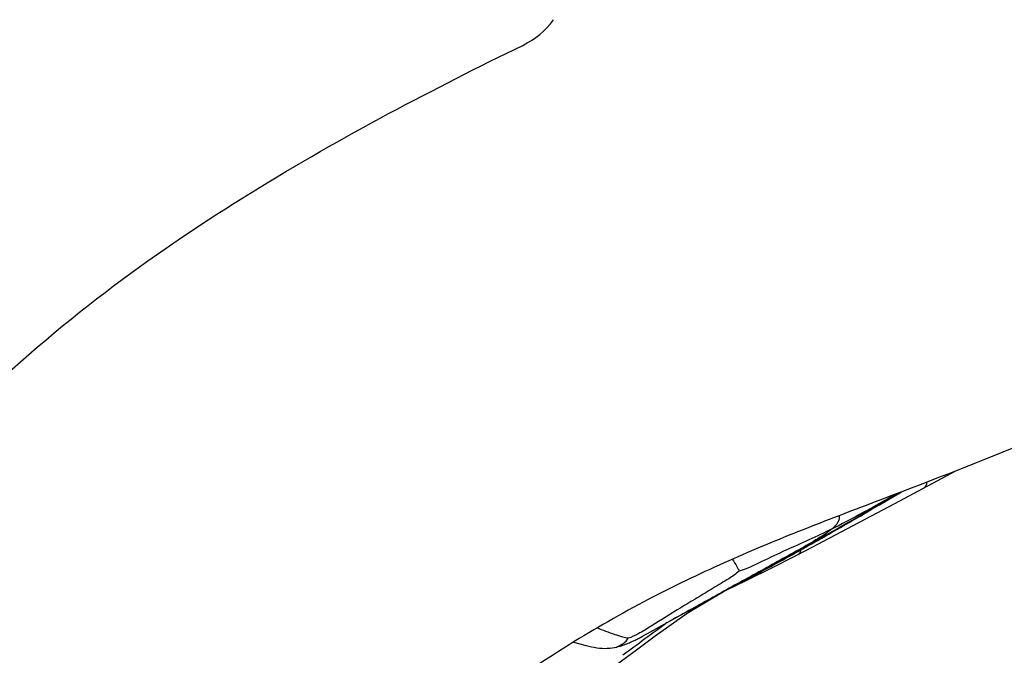
# Model space of a CAD drawing. Units: millimetres. Extents: x 0 to 297, y 0 to 210.
# Drawn here: x 56 to 68, y 135 to 143 of the extents above; entities that cross this region are included whole.
import ezdxf
from ezdxf.enums import TextEntityAlignment as Align

# ---------------------------------------------------------------- set-up
doc = ezdxf.new("R2010")
doc.units = ezdxf.units.MM
doc.header["$LTSCALE"] = 16.335
doc.layers.get('0').update_dxf_attribs({"linetype": 'CONTINUOUS'})
doc.layers.add('DTM_AXIS', color=7, linetype='CONTINUOUS')
doc.styles.get("Standard").update_dxf_attribs({"font": 'cgtime.ttf'})
doc.dimstyles.new('DIMSTYLE_1', dxfattribs={"dimtxt": 2.5, "dimasz": 3.5, "dimexe": 1.5, "dimexo": 1, "dimgap": 1.25, "dimtad": 0, "dimtih": 1, "dimtoh": 1, "dimdec": 3, "dimlfac": 2, "dimtxsty": 'Standard', "dimblk": '_FILLED', "dimblk1": '_FILLED', "dimblk2": '_FILLED', "dimcen": 0.09, "dimadec": 3, "dimazin": 2, "dimtfac": 1, "dimtdec": 3, "dimtofl": 0, "dimtmove": 0, "dimatfit": 3, "dimldrblk": '_FILLED', "dimfxl": 1, "dimtolj": 1, "dimarcsym": 0})
doc.dimstyles.new('DIMSTYLE_2', dxfattribs={"dimtxt": 2.5, "dimasz": 3.5, "dimexe": 1.5, "dimexo": 1, "dimgap": 1.25, "dimtad": 0, "dimtih": 1, "dimtoh": 1, "dimdec": 0, "dimlfac": 2, "dimtxsty": 'Standard', "dimblk": '_FILLED', "dimblk1": '_FILLED', "dimblk2": '_FILLED', "dimcen": 0.09, "dimadec": 3, "dimazin": 2, "dimtfac": 1, "dimtdec": 0, "dimtofl": 0, "dimtmove": 0, "dimatfit": 3, "dimldrblk": '_FILLED', "dimfxl": 1, "dimtolj": 1, "dimarcsym": 0})

# ---------------------------------------------------------------- blocks, each defined once
blk = doc.blocks.new('_FILLED')
at = {"color": 0, "linetype": 'ByBlock'}
blk.add_solid([(0, 0), (-1, 0.2143), (-1, -0.2143)], dxfattribs=at)
blk = doc.blocks.new('*D1')
at = {"color": 2, "linetype": 'Continuous', "transparency": 16777216}
for p, q in [((100.73, 173.452), (109.045, 167.31)), ((107.838, 168.201), (77.185, 126.707)), ((42.838, 80.212), (70.721, 117.957)), ((35.73, 85.463), (44.045, 79.321))]:
    blk.add_line(p, q, dxfattribs=at)
at = {"color": 2, "linetype": 'Continuous', "transparency": 16777216, "xscale": 3.5, "yscale": 3.5, "zscale": 3.5}
for p, rotation in [((107.838, 168.201), 53.54551195249999), ((42.838, 80.212), 233.5455119525)]:
    blk.add_blockref('_FILLED', p, dxfattribs=dict(at, rotation=rotation))
at = {"color": 2, "linetype": 'Continuous', "transparency": 16777216}
for s, p, p2 in [('218', (69.774, 122.957), (75.231, 122.957)), ('mm', (75.231, 122.957), (80.902, 122.957)), ('8-5/8"', (70.552, 119.207), (80.124, 119.207))]:
    blk.add_text(s, height=2.5, dxfattribs=at).set_placement(p, p2, align=Align.FIT)
blk = doc.blocks.new('*D2')
at = {"color": 2, "linetype": 'Continuous', "transparency": 16777216}
for p, q in [((88.964, 174.046), (12.499, 174.046)), ((13.999, 174.046), (13.999, 132.552)), ((13.999, 86.057), (13.999, 123.802)), ((33.926, 86.057), (12.499, 86.057))]:
    blk.add_line(p, q, dxfattribs=at)
at = {"color": 2, "linetype": 'Continuous', "transparency": 16777216, "xscale": 3.5, "yscale": 3.5, "zscale": 3.5}
for p, rotation in [((13.999, 174.046), 90), ((13.999, 86.057), 270)]:
    blk.add_blockref('_FILLED', p, dxfattribs=dict(at, rotation=rotation))
at = {"color": 2, "linetype": 'Continuous', "transparency": 16777216}
for s, p, p2 in [('176', (8.434, 128.802), (13.892, 128.802)), ('mm', (13.892, 128.802), (19.563, 128.802)), ('6-7/8"', (9.213, 125.052), (18.785, 125.052))]:
    blk.add_text(s, height=2.5, dxfattribs=at).set_placement(p, p2, align=Align.FIT)
blk = doc.blocks.new('*D3')
at = {"color": 2, "linetype": 'Continuous', "transparency": 16777216}
for p, q in [((34.926, 97.171), (34.926, 192.794)), ((99.926, 175.046), (99.926, 192.794)), ((34.926, 191.294), (60.612, 191.294)), ((99.926, 191.294), (74.24, 191.294))]:
    blk.add_line(p, q, dxfattribs=at)
at = {"color": 2, "linetype": 'Continuous', "transparency": 16777216, "xscale": 3.5, "yscale": 3.5, "zscale": 3.5, "rotation": 180}
blk.add_blockref('_FILLED', (34.926, 191.294), dxfattribs=at)
at = {"color": 2, "linetype": 'Continuous', "transparency": 16777216, "xscale": 3.5, "yscale": 3.5, "zscale": 3.5}
blk.add_blockref('_FILLED', (99.926, 191.294), dxfattribs=at)
at = {"color": 2, "linetype": 'Continuous', "transparency": 16777216}
for s, p, p2 in [('130', (61.862, 190.044), (67.319, 190.044)), ('mm', (67.319, 190.044), (72.99, 190.044)), ('5-1/8"', (62.64, 186.294), (72.212, 186.294))]:
    blk.add_text(s, height=2.5, dxfattribs=at).set_placement(p, p2, align=Align.FIT)
blk = doc.blocks.new('*D6')
at = {"color": 2, "linetype": 'Continuous', "transparency": 16777216}
for p, q in [((34.926, 97.171), (34.926, 183.598)), ((89.964, 175.046), (89.964, 183.598)), ((34.926, 182.098), (55.631, 182.098)), ((89.964, 182.098), (69.259, 182.098))]:
    blk.add_line(p, q, dxfattribs=at)
at = {"color": 2, "linetype": 'Continuous', "transparency": 16777216, "xscale": 3.5, "yscale": 3.5, "zscale": 3.5, "rotation": 180}
blk.add_blockref('_FILLED', (34.926, 182.098), dxfattribs=at)
at = {"color": 2, "linetype": 'Continuous', "transparency": 16777216, "xscale": 3.5, "yscale": 3.5, "zscale": 3.5}
blk.add_blockref('_FILLED', (89.964, 182.098), dxfattribs=at)
at = {"color": 2, "linetype": 'Continuous', "transparency": 16777216}
for s, p, p2 in [('110', (56.881, 180.848), (62.338, 180.848)), ('mm', (62.338, 180.848), (68.009, 180.848)), ('4-3/8"', (57.659, 177.098), (67.231, 177.098))]:
    blk.add_text(s, height=2.5, dxfattribs=at).set_placement(p, p2, align=Align.FIT)
blk = doc.blocks.new('*D7')
at = {"color": 2, "linetype": 'Continuous', "transparency": 16777216}
for p, q in [((88.964, 174.046), (24.433, 174.046)), ((25.933, 174.046), (25.933, 150.251)), ((25.933, 121.455), (25.933, 141.501)), ((40.899, 121.455), (24.433, 121.455))]:
    blk.add_line(p, q, dxfattribs=at)
at = {"color": 2, "linetype": 'Continuous', "transparency": 16777216, "xscale": 3.5, "yscale": 3.5, "zscale": 3.5}
for p, rotation in [((25.933, 174.046), 90), ((25.933, 121.455), 270)]:
    blk.add_blockref('_FILLED', p, dxfattribs=dict(at, rotation=rotation))
at = {"color": 2, "linetype": 'Continuous', "transparency": 16777216}
for s, p, p2 in [('105', (20.369, 146.501), (25.826, 146.501)), ('mm', (25.826, 146.501), (31.498, 146.501)), ('4-1/8"', (21.147, 142.751), (30.719, 142.751))]:
    blk.add_text(s, height=2.5, dxfattribs=at).set_placement(p, p2, align=Align.FIT)

msp = doc.modelspace()

# ---------------------------------------------------------------- linework, layer by layer
at = {"layer": 'DTM_AXIS', "color": 7, "linetype": 'Continuous'}
for p, q in [((66.43457, 137.28499), (67.15554, 137.67131)), ((66.2531, 137.27079), (66.51575, 137.4241)), ((66.13783, 137.2119), (66.26739, 137.28908)), ((66.26739, 137.28908), (66.34673, 137.33681)), ((66.34673, 137.33681), (66.44798, 137.39824)), ((65.38558, 136.73236), (66.43457, 137.28499)), ((66.03665, 137.15229), (66.13783, 137.2119)), ((66.16933, 137.22202), (66.2531, 137.27079)), ((65.8177, 137.02538), (65.93777, 137.09462)), ((65.93777, 137.09462), (66.03665, 137.15229)), ((65.59026, 136.89655), (65.70171, 136.95931)), ((65.70171, 136.95931), (65.8177, 137.02538)), ((65.42355, 136.80382), (65.59026, 136.89655)), ((65.57268, 136.87756), (65.62, 136.90457)), ((63.78826, 135.90194), (65.42355, 136.80382)), ((65.23851, 136.65664), (65.38558, 136.73236)), ((65.00615, 136.53879), (65.23851, 136.65664)), ((64.67236, 136.37341), (65.00615, 136.53879)), ((64.4598, 136.27047), (64.67236, 136.37341)), ((64.43661, 136.25936), (64.4598, 136.27047)), ((63.51275, 135.74911), (63.78826, 135.90194)), ((63.76436, 135.83559), (63.9158, 135.94392)), ((63.60555, 135.72078), (63.76436, 135.83559)), ((63.38226, 135.55764), (63.60555, 135.72078)), ((63.43388, 135.70631), (63.45357, 135.71682)), ((63.45357, 135.71682), (63.48282, 135.73268)), ((63.48282, 135.73268), (63.51275, 135.74911)), ((62.64004, 135.64891), (62.78864, 135.60923)), ((63.14614, 135.38336), (63.38226, 135.55764))]:
    msp.add_line(p, q, dxfattribs=at)
for points in [[(63.98099, 135.99015), (64.26563, 136.15971), (64.4172, 136.24814)], [(63.9158, 135.94392), (64.06032, 136.04608), (64.09867, 136.07293)], [(63.14927, 135.58951), (63.15318, 135.59043), (63.17122, 135.59505), (63.18864, 135.6), (63.20561, 135.60525), (63.22214, 135.61076), (63.23817, 135.61644), (63.25382, 135.62228), (63.26908, 135.62826), (63.28393, 135.63432), (63.29849, 135.64048), (63.31283, 135.64675), (63.32687, 135.65308), (63.34054, 135.65941), (63.3539, 135.66574), (63.36692, 135.67206), (63.37938, 135.67821), (63.39122, 135.68417), (63.40256, 135.68995), (63.41345, 135.69558), (63.43388, 135.70631)], [(62.78864, 135.60923), (62.82039, 135.60114), (62.85206, 135.5937), (62.88369, 135.58716), (62.915, 135.58179), (62.94606, 135.57773), (62.97692, 135.57509), (63.00724, 135.57396), (63.03696, 135.57432), (63.06609, 135.57614), (63.09439, 135.57933), (63.12171, 135.58373), (63.14926, 135.5895)]]:
    msp.add_lwpolyline(points, dxfattribs=at)
for centre, radius, start, end in [((59.77035, 148.55995), 13.00339, 299.272679, 299.966383), ((58.86479, 150.12996), 14.81584, 299.967528, 300.707336), ((26.99859, 204.37204), 77.73977, 299.7887633, 300.2563667), ((48.76434, 166.35661), 33.93427, 299.327221, 299.690891), ((65.6766, 136.87983), 0.10394, 176.110619, 181.249039), ((49.9982, 164.18803), 31.43929, 298.913057, 299.176027), ((51.58222, 161.34968), 28.18886, 299.177311, 299.318385), ((48.50673, 166.97482), 34.59984, 297.461321, 298.843841), ((118.18629, 61.7614), 91.96278, 126.2989622, 126.7036765)]:
    msp.add_arc(centre, radius, start, end, dxfattribs=at)
msp.add_ellipse((61.60723, 143.61587), major_axis=(0, 1.01136), ratio=0.98497671, start_param=-2.69308864, end_param=-2.21566355, dxfattribs=at)
for points, knots in [([(51.37248, 130.14572), (51.47911, 131.012), (51.83303, 132.6866), (53.11609, 135.68798), (55.55688, 138.72407), (58.83979, 141.0772), (61.001, 142.19733), (62.03919, 142.70454)], [0, 0, 0, 0, 0.125, 0.25, 0.5, 0.75, 1, 1, 1, 1]), ([(69.8837, 138.87877), (69.54701, 138.70968), (68.89992, 138.39955), (67.67156, 137.8655), (66.77239, 137.52165), (66.19121, 137.30063)], [0, 0, 0, 0, 0.28134245, 0.53568911, 1, 1, 1, 1]), ([(66.81222, 137.5377), (66.8108, 137.52216), (66.80382, 137.49293), (66.78242, 137.47067), (66.77058, 137.46433)], [0, 0, 0, 0, 0.53739848, 1, 1, 1, 1]), ([(66.19121, 137.30063), (65.90668, 137.19243), (65.32987, 136.97303), (64.45447, 136.61086), (63.55146, 136.17981), (62.95257, 135.8411), (62.64815, 135.65399)], [0, 0, 0, 0, 0.23336619, 0.47309615, 0.72606805, 1, 1, 1, 1]), ([(66.12857, 137.21706), (66.09176, 137.19643), (65.94845, 137.1171), (65.80337, 137.04093), (65.69438, 136.98699)], [0, 0, 0, 0, 0.25758646, 1, 1, 1, 1]), ([(65.7775, 137.14274), (65.77897, 137.13203), (65.77975, 137.10848), (65.76818, 137.07012), (65.73916, 137.02784), (65.71127, 137.00134), (65.69438, 136.98699)], [0, 0, 0, 0, 0.17574326, 0.37771042, 0.63967643, 1, 1, 1, 1]), ([(65.69438, 136.98699), (65.67159, 136.96763), (65.6176, 136.92817), (65.48728, 136.84464), (65.29501, 136.7353), (65.04904, 136.59969), (64.71124, 136.41257), (64.28831, 136.1788), (63.95027, 135.99125), (63.781, 135.89794)], [0, 0, 0, 0, 0.0407261, 0.09088858, 0.21081629, 0.34183495, 0.47347408, 0.73675233, 1, 1, 1, 1]), ([(65.69438, 136.98699), (65.60396, 136.94224), (65.42245, 136.85712), (65.1439, 136.73221), (64.87142, 136.60496), (64.68972, 136.5133), (64.59614, 136.48705)], [0, 0, 0, 0, 0.25077505, 0.49836283, 0.75840421, 1, 1, 1, 1]), ([(65.32468, 136.73756), (65.32377, 136.72661), (65.31945, 136.70633), (65.30478, 136.69064), (65.2967, 136.68649)], [0, 0, 0, 0, 0.54752233, 1, 1, 1, 1]), ([(64.51544, 136.62842), (64.53387, 136.60051), (64.55898, 136.56213), (64.58492, 136.51437), (64.59355, 136.49522), (64.59614, 136.48705)], [0, 0, 0, 0, 0.6153547, 0.84231933, 1, 1, 1, 1]), ([(64.59614, 136.48705), (64.55722, 136.45408), (64.45655, 136.38443), (64.28715, 136.28421), (64.09868, 136.17103), (63.85394, 136.02126), (63.62352, 135.87748), (63.41874, 135.7503), (63.32492, 135.70623), (63.28358, 135.69283)], [0, 0, 0, 0, 0.09964677, 0.23832316, 0.38463301, 0.52903462, 0.79879417, 0.91510739, 1, 1, 1, 1]), ([(63.28358, 135.69283), (63.26195, 135.69547), (63.20984, 135.70833), (63.08729, 135.74902), (62.98712, 135.78796), (62.91617, 135.81455)], [0, 0, 0, 0, 0.16870239, 0.4134974, 1, 1, 1, 1]), ([(63.14927, 135.5895), (63.15115, 135.58995), (63.15633, 135.59246), (63.1665, 135.59751), (63.18159, 135.60575), (63.21052, 135.62232), (63.24968, 135.64658), (63.2755, 135.67646), (63.28358, 135.69283)], [0, 0, 0, 0, 0.03368722, 0.09939028, 0.19878207, 0.33317964, 0.68145804, 1, 1, 1, 1]), ([(62.64815, 135.65399), (62.31629, 135.45002), (61.65797, 135.01009), (60.71862, 134.29824), (59.85692, 133.56001), (59.33525, 133.04395), (59.10456, 132.78649)], [0, 0, 0, 0, 0.2556629, 0.5192233, 0.77311304, 1, 1, 1, 1])]:
    msp.add_open_spline(points, degree=3, knots=knots, dxfattribs=at)
msp.add_open_spline([(65.32592, 136.74997), (65.32518, 136.74588), (65.3248, 136.74171), (65.32468, 136.73756)], degree=3, dxfattribs=at)

# ---------------------------------------------------------------- dimensions: what is measured, and where the dimension line sits
at = {"color": 2, "linetype": 'Continuous'}
for base, p1, p2, angle, text, dimstyle, picture, middle in [((34.92606, 191.29376), (99.92608, 174.04605), (34.92606, 96.1711), 180, '<>mm\\P5-1/8"', 'DIMSTYLE_2', '*D3', (67.42607, 189.41876)), ((34.92606, 182.0976), (89.96439, 174.04605), (34.92606, 96.1711), 180, '<>mm\\P4-3/8"', 'DIMSTYLE_2', '*D6', (62.44523, 180.2226)), ((13.99869, 174.04605), (34.92606, 86.05747), (89.96439, 174.04605), 90, '<>mm\\P6-7/8"', 'DIMSTYLE_2', '*D2', (13.99869, 128.17676)), ((25.93338, 121.45518), (89.96439, 174.04605), (41.89924, 121.45518), 270, '<>mm\\P4-1/8"', 'DIMSTYLE_2', '*D7', (25.93338, 145.87562)), ((42.83824, 80.21249), (99.92608, 174.04605), (34.92606, 86.05747), 233.545512, '<>mm\\P8-5/8"', 'DIMSTYLE_1', '*D1', (75.33825, 122.33178))]:
    dim = msp.add_linear_dim(base=base, p1=p1, p2=p2, angle=angle, text=text, dimstyle=dimstyle, dxfattribs=at)
    dim.commit()
    dim.dimension.update_dxf_attribs({"geometry": picture, "text_midpoint": middle, "dimtype": 160})

doc.saveas('drawing.dxf')
